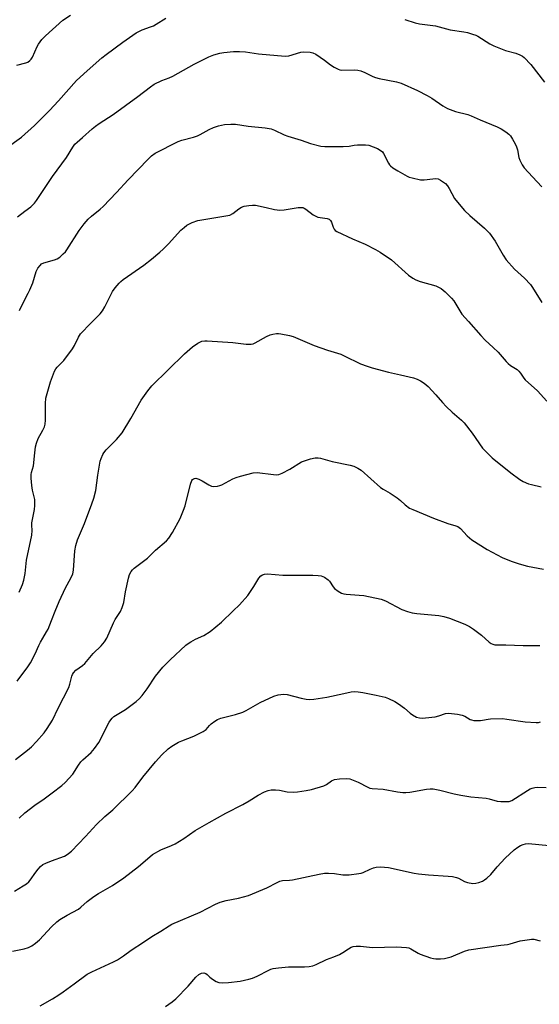
# Model space of a CAD drawing. Units: inches. Extents: x 1273769 to 1279769, y 577448 to 581449.
# Drawn here: x 1278502 to 1278699, y 580092 to 580466 of the extents above; entities that cross this region are included whole.
import ezdxf

# ---------------------------------------------------------------- set-up
doc = ezdxf.new("R2010")
doc.units = ezdxf.units.IN
doc.header["$MEASUREMENT"] = 0
doc.layers.add('Undefined', color=1, linetype='Continuous')

msp = doc.modelspace()

# ---------------------------------------------------------------- linework, layer by layer
at = {"layer": 'Undefined'}
for points, elevation in [([(1278496.9, 580417.06), (1278502.74, 580421.26), (1278507.67, 580425.67), (1278513.32, 580431.4), (1278516.8, 580435.07), (1278523.68, 580442.81), (1278527.72, 580446.53), (1278533.29, 580451.39), (1278534.88, 580452.7), (1278541.17, 580457.43), (1278546.21, 580460.88), (1278548.49, 580462.03), (1278551.72, 580463.18), (1278552.78, 580463.63), (1278553.8, 580464.19), (1278557.51, 580466.53)], 544), ([(1278500.99, 580448.63), (1278504.33, 580449.51), (1278505.09, 580449.84), (1278505.93, 580450.44), (1278506.47, 580450.98), (1278506.92, 580451.68), (1278508.72, 580455.72), (1278509.24, 580456.67), (1278510.45, 580458.33), (1278511.88, 580459.78), (1278518.39, 580465.75), (1278521.29, 580467.64)], 542), ([(1278648.21, 580465.94), (1278652.18, 580464.69), (1278653.78, 580464.38), (1278659.87, 580463.58), (1278665.43, 580462), (1278670.56, 580461.36), (1278671.95, 580461.03), (1278673.87, 580460.46), (1278675.22, 580459.98), (1278675.97, 580459.62), (1278680.5, 580456.75), (1278682.03, 580455.94), (1278686.49, 580454.26), (1278690.4, 580453.23), (1278691.91, 580452.55), (1278692.88, 580452), (1278693.55, 580451.5), (1278696, 580448.91), (1278701.22, 580442.2)], 544), ([(1278501.17, 580391.01), (1278504, 580393.22), (1278506.34, 580394.85), (1278507.68, 580396.18), (1278508.47, 580397.26), (1278511.95, 580402.56), (1278514.53, 580406.34), (1278519.77, 580413.58), (1278522.2, 580417.46), (1278523.04, 580418.61), (1278523.86, 580419.43), (1278525.94, 580421.12), (1278529.52, 580424.44), (1278530.83, 580425.53), (1278532.23, 580426.52), (1278537.56, 580429.9), (1278546.94, 580436.68), (1278551.68, 580440.37), (1278553.1, 580441.37), (1278555.99, 580442.78), (1278558.83, 580443.89), (1278560.16, 580444.49), (1278568.31, 580449.01), (1278573.86, 580451.78), (1278575.8, 580452.56), (1278578.06, 580453.23), (1278579.48, 580453.44), (1278583.22, 580453.79), (1278585.51, 580453.88), (1278587.73, 580453.66), (1278592.7, 580452.93), (1278602.8, 580452), (1278604.24, 580452.19), (1278608.8, 580453.62), (1278609.95, 580453.7), (1278612.25, 580453.53), (1278613.37, 580453.32), (1278614.39, 580452.86), (1278617.68, 580450.56), (1278619.97, 580448.71), (1278621.45, 580447.82), (1278622.99, 580447.07), (1278623.52, 580446.91), (1278624.36, 580446.8), (1278629.27, 580446.89), (1278630.42, 580446.78), (1278631.49, 580446.47), (1278633.07, 580445.85), (1278636.07, 580444.37), (1278637.11, 580443.95), (1278638.5, 580443.6), (1278645.07, 580442.25), (1278646.8, 580441.78), (1278653.01, 580439.02), (1278656.71, 580437.08), (1278658.52, 580436.05), (1278662.69, 580433.19), (1278664.47, 580432.16), (1278667.5, 580431.08), (1278672.08, 580429.84), (1278673.39, 580429.41), (1278676.82, 580427.82), (1278683.26, 580425.16), (1278684.83, 580424.41), (1278686.56, 580423.27), (1278687.74, 580422.38), (1278688.34, 580421.75), (1278689.14, 580420.53), (1278690.15, 580418.72), (1278690.63, 580417.65), (1278690.93, 580416.52), (1278691.49, 580413.62), (1278691.83, 580412.51), (1278692.74, 580410.77), (1278693.58, 580409.62), (1278696.74, 580406.27), (1278700.19, 580402.39)], 546), ([(1278499.32, 580112.1), (1278503.78, 580113.01), (1278505.36, 580113.54), (1278506.62, 580114.1), (1278508.06, 580115.11), (1278509.63, 580116.45), (1278514.15, 580121.43), (1278516.13, 580123.32), (1278517.33, 580124.13), (1278520.08, 580125.77), (1278524.39, 580128.12), (1278525.28, 580128.82), (1278527.62, 580130.95), (1278530.24, 580132.85), (1278531.96, 580133.98), (1278537.22, 580137.06), (1278541.54, 580139.99), (1278547.21, 580144.31), (1278551.4, 580148), (1278552.52, 580148.87), (1278555.61, 580150.58), (1278559.71, 580152.25), (1278561.02, 580152.88), (1278564.41, 580154.93), (1278568.67, 580157.91), (1278573.94, 580161.05), (1278580.25, 580164.59), (1278586.8, 580167.86), (1278589.1, 580169.2), (1278592.61, 580171.41), (1278594.98, 580172.6), (1278596.32, 580173.17), (1278597.44, 580173.4), (1278599.19, 580173.38), (1278600.66, 580173.24), (1278603.59, 580172.68), (1278605.79, 580172.56), (1278607.52, 580172.67), (1278610.77, 580173.11), (1278612.78, 580173.55), (1278617.55, 580174.98), (1278618.56, 580175.48), (1278620.34, 580176.78), (1278621.57, 580177.32), (1278623.49, 580177.6), (1278625.93, 580177.68), (1278627.32, 580177.53), (1278628.66, 580177.12), (1278630.47, 580176.34), (1278634.18, 580174.41), (1278635, 580174.1), (1278635.82, 580173.94), (1278640.03, 580173.61), (1278645.48, 580172.7), (1278647.51, 580172.44), (1278648.55, 580172.39), (1278650.15, 580172.52), (1278656.4, 580173.69), (1278657.85, 580173.83), (1278659, 580173.81), (1278661.49, 580173.32), (1278666.99, 580171.85), (1278669.54, 580171.35), (1278673.23, 580170.76), (1278679.08, 580170.28), (1278680.21, 580170.04), (1278683.31, 580169.11), (1278684.71, 580168.97), (1278686.69, 580168.91), (1278687.79, 580169), (1278688.85, 580169.4), (1278694.75, 580173.2), (1278695.74, 580173.77), (1278696.51, 580174.08), (1278697.59, 580174.32), (1278698.7, 580174.42), (1278701.84, 580174.3)], 560), ([(1278509.86, 580091.31), (1278514.47, 580094.02), (1278516.87, 580095.53), (1278518.51, 580096.64), (1278522.69, 580099.78), (1278527.66, 580103.33), (1278529.42, 580104.25), (1278537.61, 580108.02), (1278539.12, 580108.81), (1278541.43, 580110.36), (1278544.33, 580112.5), (1278549.07, 580115.54), (1278552.15, 580117.66), (1278555.66, 580119.68), (1278558.78, 580121.76), (1278559.78, 580122.34), (1278570.56, 580126.9), (1278576.36, 580129.93), (1278578.19, 580130.79), (1278580.43, 580131.41), (1278585.11, 580132.21), (1278588.95, 580133.31), (1278595.84, 580136.17), (1278599.75, 580138.26), (1278600.82, 580138.73), (1278601.85, 580138.95), (1278604.48, 580139.04), (1278605.65, 580139.19), (1278615.74, 580141.43), (1278617.75, 580141.78), (1278619.2, 580141.78), (1278621.53, 580141.62), (1278624.74, 580141.14), (1278625.61, 580141.08), (1278627.05, 580141.17), (1278630.81, 580141.57), (1278631.65, 580141.71), (1278632.47, 580141.96), (1278635.04, 580143.33), (1278636.3, 580143.83), (1278637.36, 580144.08), (1278639.09, 580144.14), (1278640.54, 580144.09), (1278642.02, 580143.88), (1278651.74, 580141.78), (1278653.46, 580141.49), (1278657.25, 580141.08), (1278664.69, 580140.66), (1278666.34, 580140.47), (1278667.79, 580140.16), (1278668.63, 580139.89), (1278670.93, 580138.64), (1278672, 580138.22), (1278674.03, 580137.86), (1278675.18, 580137.9), (1278676.29, 580138.22), (1278677.65, 580138.76), (1278678.42, 580139.16), (1278679.34, 580139.87), (1278680.83, 580141.3), (1278683.25, 580144.19), (1278686.29, 580147.4), (1278689.75, 580150.56), (1278691.09, 580151.68), (1278692.09, 580152.27), (1278693.18, 580152.69), (1278694.02, 580152.9), (1278695.12, 580152.97), (1278703.01, 580152.27)], 562), ([(1278557.44, 580091.12), (1278559.98, 580092.93), (1278561.31, 580094), (1278566.05, 580098.81), (1278568.92, 580102.29), (1278570.08, 580103.22), (1278571.09, 580103.77), (1278572, 580103.88), (1278572.66, 580103.68), (1278573.27, 580103.23), (1278574.28, 580102.2), (1278575.18, 580101.49), (1278576.64, 580100.61), (1278577.69, 580100.24), (1278579.08, 580100.15), (1278581.37, 580100.22), (1278585.75, 580100.76), (1278588.97, 580101.43), (1278590.37, 580101.85), (1278592.16, 580102.68), (1278596.6, 580104.97), (1278597.4, 580105.31), (1278598.23, 580105.53), (1278600.27, 580105.8), (1278604.09, 580106.14), (1278610.2, 580106.12), (1278611.93, 580106.31), (1278613.35, 580106.6), (1278614.6, 580107.09), (1278618.47, 580108.98), (1278621.32, 580110), (1278623.4, 580110.92), (1278624.66, 580111.59), (1278626.83, 580113.05), (1278627.83, 580113.62), (1278628.61, 580113.9), (1278629.72, 580114.05), (1278631.42, 580114.03), (1278635.98, 580113.48), (1278645.08, 580113.8), (1278648.86, 580113.52), (1278649.7, 580113.36), (1278650.5, 580113.05), (1278653.26, 580111.35), (1278654.05, 580110.94), (1278658, 580109.62), (1278659.15, 580109.32), (1278660.03, 580109.21), (1278661.8, 580109.19), (1278663.27, 580109.31), (1278665.87, 580109.96), (1278670.93, 580112.13), (1278672.56, 580112.59), (1278684.68, 580114.37), (1278687.15, 580114.6), (1278688.25, 580114.85), (1278692.06, 580116.01), (1278695.5, 580116.6), (1278696.36, 580116.69), (1278697.21, 580116.66), (1278699.54, 580116.04)], 564)]:
    msp.add_lwpolyline(points, dxfattribs=dict(at, elevation=elevation))
for points in [[(1278502.01, 580355.46, 548), (1278503.71, 580359.09, 548), (1278505.33, 580362.02, 548), (1278505.96, 580363.32, 548), (1278507.09, 580366.01, 548), (1278508.35, 580370.24, 548), (1278508.99, 580371.48, 548), (1278509.79, 580372.59, 548), (1278510.36, 580373.14, 548), (1278511.26, 580373.59, 548), (1278515.3, 580374.67, 548), (1278516.32, 580375.07, 548), (1278517.27, 580375.75, 548), (1278518.57, 580376.95, 548), (1278519.39, 580377.8, 548), (1278519.94, 580378.49, 548), (1278524.67, 580385.84, 548), (1278526.55, 580388.38, 548), (1278527.99, 580390.16, 548), (1278529.29, 580391.35, 548), (1278532.64, 580393.98, 548), (1278533.69, 580394.91, 548), (1278538.8, 580400.26, 548), (1278543.27, 580405.08, 548), (1278550.81, 580412.94, 548), (1278552.08, 580414.15, 548), (1278553.44, 580415.17, 548), (1278562.2, 580419.71, 548), (1278563.56, 580420.17, 548), (1278568, 580421.31, 548), (1278569.6, 580421.81, 548), (1278570.59, 580422.29, 548), (1278574.03, 580424.26, 548), (1278575.61, 580425.01, 548), (1278577.55, 580425.57, 548), (1278579.82, 580426.05, 548), (1278582.18, 580426.25, 548), (1278583.94, 580426.24, 548), (1278588.8, 580425.49, 548), (1278595.24, 580424.81, 548), (1278597.45, 580424.46, 548), (1278598.8, 580423.98, 548), (1278602.49, 580422.23, 548), (1278603.83, 580421.69, 548), (1278608.84, 580420.12, 548), (1278612.45, 580418.88, 548), (1278616.41, 580417.84, 548), (1278617.86, 580417.73, 548), (1278624.81, 580417.76, 548), (1278627.12, 580417.88, 548), (1278629, 580418.22, 548), (1278630.32, 580418.35, 548), (1278633.34, 580418.41, 548), (1278634.58, 580418.22, 548), (1278637.81, 580416.93, 548), (1278639.3, 580416.13, 548), (1278639.7, 580415.75, 548), (1278640.19, 580415.04, 548), (1278642.04, 580411.42, 548), (1278642.46, 580410.75, 548), (1278642.82, 580410.35, 548), (1278643.69, 580409.67, 548), (1278645.61, 580408.46, 548), (1278649.09, 580406.51, 548), (1278649.86, 580406.16, 548), (1278650.98, 580405.81, 548), (1278654.14, 580405.13, 548), (1278655.6, 580405.14, 548), (1278658.84, 580405.5, 548), (1278660.01, 580405.56, 548), (1278660.83, 580405.43, 548), (1278661.8, 580404.95, 548), (1278663.6, 580403.64, 548), (1278664.46, 580402.78, 548), (1278665.05, 580401.84, 548), (1278667.12, 580397.99, 548), (1278668.2, 580396.6, 548), (1278670.91, 580393.48, 548), (1278672.84, 580391.56, 548), (1278678.5, 580386.79, 548), (1278680.32, 580384.88, 548), (1278682.49, 580381.83, 548), (1278685.55, 580376.46, 548), (1278686.66, 580374.76, 548), (1278689.83, 580371.18, 548), (1278693.6, 580367.8, 548), (1278695.9, 580365.32, 548), (1278696.72, 580364.18, 548), (1278700.19, 580358.56, 548)], [(1278501.89, 580248.47, 550), (1278503.09, 580251.36, 550), (1278503.64, 580252.98, 550), (1278504.11, 580255.54, 550), (1278504.7, 580260.61, 550), (1278506.66, 580270.08, 550), (1278506.77, 580271.96, 550), (1278506.62, 580273.99, 550), (1278506.64, 580274.86, 550), (1278507.63, 580279.94, 550), (1278507.82, 580281.37, 550), (1278507.86, 580282.52, 550), (1278507.8, 580283.67, 550), (1278506.93, 580287.27, 550), (1278506.68, 580288.93, 550), (1278506.41, 580291.81, 550), (1278506.44, 580293.2, 550), (1278506.6, 580293.97, 550), (1278507.35, 580296.42, 550), (1278507.79, 580301.36, 550), (1278508.11, 580303.67, 550), (1278508.4, 580305.07, 550), (1278509.08, 580306.8, 550), (1278510.88, 580309.96, 550), (1278511.43, 580311.25, 550), (1278511.75, 580312.31, 550), (1278511.86, 580313.78, 550), (1278511.86, 580320.2, 550), (1278512.02, 580322.18, 550), (1278513.75, 580328.39, 550), (1278515.29, 580332.39, 550), (1278515.78, 580333.32, 550), (1278516.25, 580333.95, 550), (1278518.83, 580336.51, 550), (1278522.1, 580340.92, 550), (1278522.87, 580342.14, 550), (1278524.39, 580345.28, 550), (1278525.19, 580346.56, 550), (1278529.04, 580350.71, 550), (1278532.55, 580354.25, 550), (1278533.46, 580355.36, 550), (1278534.37, 580356.85, 550), (1278537.27, 580362.62, 550), (1278538.32, 580364.06, 550), (1278539.84, 580365.88, 550), (1278540.47, 580366.49, 550), (1278541.39, 580367.2, 550), (1278549.15, 580372.69, 550), (1278552.11, 580374.97, 550), (1278555.25, 580377.58, 550), (1278556.52, 580378.74, 550), (1278558.48, 580380.72, 550), (1278563.21, 580385.91, 550), (1278564.42, 580387.04, 550), (1278565.5, 580387.88, 550), (1278567.51, 580388.84, 550), (1278569.63, 580389.59, 550), (1278580.34, 580391.4, 550), (1278581.76, 580391.72, 550), (1278582.93, 580392.27, 550), (1278585.25, 580394.08, 550), (1278586.22, 580394.7, 550), (1278587.3, 580395.04, 550), (1278589, 580395.36, 550), (1278590.43, 580395.52, 550), (1278591.58, 580395.44, 550), (1278595.56, 580394.63, 550), (1278598.81, 580393.83, 550), (1278600.73, 580393.62, 550), (1278602.41, 580393.7, 550), (1278607.8, 580394.54, 550), (1278608.67, 580394.6, 550), (1278609.51, 580394.53, 550), (1278609.97, 580394.38, 550), (1278610.7, 580393.96, 550), (1278613.49, 580391.84, 550), (1278614.47, 580391.24, 550), (1278615.25, 580390.94, 550), (1278616.08, 580390.75, 550), (1278618.72, 580390.4, 550), (1278619.45, 580390.1, 550), (1278620, 580389.61, 550), (1278620.42, 580388.96, 550), (1278621.06, 580387.06, 550), (1278621.39, 580386.31, 550), (1278621.73, 580385.89, 550), (1278622.42, 580385.41, 550), (1278628.36, 580382.66, 550), (1278633.21, 580380.67, 550), (1278637.1, 580378.65, 550), (1278638.87, 580377.63, 550), (1278643.17, 580374.68, 550), (1278649.59, 580368.94, 550), (1278651.22, 580367.71, 550), (1278652.45, 580367.1, 550), (1278654.02, 580366.5, 550), (1278660.04, 580364.82, 550), (1278660.8, 580364.47, 550), (1278661.97, 580363.76, 550), (1278663.52, 580362.56, 550), (1278665.99, 580360.12, 550), (1278666.77, 580359.07, 550), (1278669.08, 580355.31, 550), (1278669.92, 580354.12, 550), (1278672.43, 580351.34, 550), (1278677.05, 580346.01, 550), (1278678.78, 580344.15, 550), (1278681.8, 580341.43, 550), (1278683.66, 580339.64, 550), (1278686.66, 580336.12, 550), (1278687.44, 580335.31, 550), (1278688.3, 580334.63, 550), (1278690.82, 580332.99, 550), (1278691.44, 580332.48, 550), (1278692.15, 580331.63, 550), (1278693.36, 580329.81, 550), (1278693.89, 580329.17, 550), (1278698.63, 580324.91, 550), (1278702.07, 580321.01, 550)], [(1278501.14, 580214.72, 552), (1278505.18, 580220.13, 552), (1278506.13, 580221.63, 552), (1278507.99, 580225.05, 552), (1278509.28, 580228.17, 552), (1278509.91, 580229.48, 552), (1278510.78, 580231.03, 552), (1278512.28, 580233.44, 552), (1278512.81, 580234.48, 552), (1278514.18, 580237.75, 552), (1278515.51, 580241.28, 552), (1278517.09, 580244.95, 552), (1278519.45, 580250.13, 552), (1278521.52, 580253.79, 552), (1278522.22, 580255.5, 552), (1278522.47, 580256.88, 552), (1278523.04, 580264.15, 552), (1278523.35, 580266.16, 552), (1278524.05, 580268.33, 552), (1278526.65, 580274.52, 552), (1278529.5, 580281.98, 552), (1278530.24, 580284.22, 552), (1278530.96, 580287.07, 552), (1278531.75, 580292.93, 552), (1278532.63, 580298.19, 552), (1278532.93, 580299.3, 552), (1278533.61, 580300.76, 552), (1278534.05, 580301.44, 552), (1278534.93, 580302.48, 552), (1278538.81, 580306.42, 552), (1278540.89, 580309.04, 552), (1278544.19, 580314.4, 552), (1278548.15, 580321.36, 552), (1278550.74, 580324.99, 552), (1278552.19, 580326.87, 552), (1278564.56, 580338.97, 552), (1278567.67, 580341.66, 552), (1278569.66, 580343.1, 552), (1278570.37, 580343.48, 552), (1278571.17, 580343.76, 552), (1278572.33, 580343.97, 552), (1278573.2, 580344, 552), (1278582.95, 580343.27, 552), (1278587.95, 580342.64, 552), (1278589.88, 580342.64, 552), (1278590.65, 580342.8, 552), (1278591.42, 580343.12, 552), (1278595.76, 580345.62, 552), (1278597.07, 580346.22, 552), (1278598.14, 580346.5, 552), (1278599.5, 580346.72, 552), (1278600.33, 580346.73, 552), (1278601.21, 580346.62, 552), (1278604.41, 580345.96, 552), (1278605.83, 580345.56, 552), (1278613.81, 580342.15, 552), (1278618.87, 580340.41, 552), (1278623.88, 580338.85, 552), (1278625.21, 580338.27, 552), (1278631.44, 580335.23, 552), (1278633.92, 580334.29, 552), (1278635.89, 580333.68, 552), (1278642.05, 580331.98, 552), (1278646.63, 580331.03, 552), (1278651.47, 580329.89, 552), (1278652.86, 580329.42, 552), (1278654.2, 580328.77, 552), (1278655.53, 580327.9, 552), (1278657.11, 580326.57, 552), (1278660.01, 580323.38, 552), (1278662.5, 580320.46, 552), (1278663.89, 580319, 552), (1278666.14, 580316.79, 552), (1278669.7, 580313.77, 552), (1278670.75, 580312.77, 552), (1278673.79, 580308.88, 552), (1278677.72, 580303.23, 552), (1278679.48, 580301.35, 552), (1278681.36, 580299.56, 552), (1278688.4, 580293.76, 552), (1278691.83, 580291.21, 552), (1278693.08, 580290.55, 552), (1278695.18, 580289.67, 552), (1278696.27, 580289.34, 552), (1278699.94, 580288.49, 552)], [(1278500.46, 580184.88, 554), (1278505.01, 580188.47, 554), (1278506.48, 580189.77, 554), (1278508.5, 580191.77, 554), (1278511.38, 580195.05, 554), (1278512.54, 580196.71, 554), (1278514.57, 580199.92, 554), (1278516.68, 580204.42, 554), (1278520.67, 580212.27, 554), (1278521.14, 580213.54, 554), (1278521.84, 580216.53, 554), (1278522.11, 580217.24, 554), (1278522.47, 580217.89, 554), (1278523.39, 580218.82, 554), (1278525.9, 580220.65, 554), (1278526.74, 580221.42, 554), (1278529.97, 580225.14, 554), (1278533.02, 580228.08, 554), (1278534.21, 580229.63, 554), (1278535.13, 580231.03, 554), (1278537.61, 580236.86, 554), (1278538.33, 580238.15, 554), (1278540.27, 580241.08, 554), (1278541.01, 580242.63, 554), (1278541.54, 580244.6, 554), (1278542.17, 580248.65, 554), (1278543.37, 580253.77, 554), (1278543.77, 580255.16, 554), (1278544.39, 580256.34, 554), (1278544.87, 580256.95, 554), (1278545.51, 580257.56, 554), (1278550.55, 580261.45, 554), (1278553.6, 580264.38, 554), (1278557.77, 580267.93, 554), (1278558.68, 580268.99, 554), (1278560.07, 580271.12, 554), (1278562.91, 580276.49, 554), (1278564.29, 580279.58, 554), (1278564.81, 580281.23, 554), (1278566.89, 580289.54, 554), (1278567.4, 580290.84, 554), (1278567.7, 580291.26, 554), (1278568, 580291.5, 554), (1278568.45, 580291.69, 554), (1278568.94, 580291.74, 554), (1278570.01, 580291.46, 554), (1278571.33, 580290.81, 554), (1278573.85, 580289.25, 554), (1278574.87, 580288.76, 554), (1278575.7, 580288.63, 554), (1278577.14, 580288.78, 554), (1278578, 580288.98, 554), (1278578.81, 580289.29, 554), (1278582.93, 580291.47, 554), (1278584.24, 580292.08, 554), (1278585.91, 580292.58, 554), (1278590.72, 580293.75, 554), (1278592.14, 580293.9, 554), (1278598.36, 580293.15, 554), (1278599.53, 580293.09, 554), (1278600.38, 580293.21, 554), (1278601.71, 580293.74, 554), (1278604.57, 580295.2, 554), (1278609.06, 580297.93, 554), (1278610.16, 580298.38, 554), (1278612.42, 580299.14, 554), (1278614.14, 580299.54, 554), (1278615.31, 580299.54, 554), (1278616.17, 580299.41, 554), (1278620.66, 580298.09, 554), (1278627.45, 580296.74, 554), (1278628.86, 580296.34, 554), (1278630.42, 580295.56, 554), (1278631.65, 580294.76, 554), (1278639.04, 580288.28, 554), (1278639.98, 580287.64, 554), (1278642.66, 580286.12, 554), (1278645.27, 580284.34, 554), (1278646.62, 580283.28, 554), (1278648.32, 580281.62, 554), (1278649.98, 580280.43, 554), (1278651.29, 580279.83, 554), (1278659.16, 580276.6, 554), (1278664.59, 580274.55, 554), (1278667.6, 580273.66, 554), (1278668.34, 580273.36, 554), (1278669.34, 580272.66, 554), (1278671.94, 580269.85, 554), (1278672.75, 580269.1, 554), (1278673.67, 580268.39, 554), (1278679.45, 580264.74, 554), (1278683.29, 580262.61, 554), (1278685.11, 580261.69, 554), (1278688.63, 580260.21, 554), (1278691.67, 580259.23, 554), (1278694.74, 580258.37, 554), (1278700.89, 580257.16, 554)], [(1278501.9, 580162.61, 556), (1278504.03, 580164.68, 556), (1278507.81, 580167.59, 556), (1278511.36, 580169.98, 556), (1278514.43, 580172.22, 556), (1278518.08, 580175.05, 556), (1278519.35, 580176.2, 556), (1278522.22, 580179.38, 556), (1278524.42, 580182.83, 556), (1278525.28, 580183.99, 556), (1278526.06, 580184.76, 556), (1278529.24, 580187.54, 556), (1278530.51, 580189.05, 556), (1278532.08, 580191.42, 556), (1278536.02, 580199.06, 556), (1278536.64, 580200.03, 556), (1278537.17, 580200.64, 556), (1278537.77, 580201.2, 556), (1278538.46, 580201.69, 556), (1278540.98, 580203.14, 556), (1278542.2, 580203.94, 556), (1278546.21, 580206.95, 556), (1278547.55, 580208.08, 556), (1278548.49, 580209.17, 556), (1278550.42, 580211.71, 556), (1278553.63, 580216.56, 556), (1278556.42, 580219.94, 556), (1278559.16, 580222.78, 556), (1278565.07, 580228.29, 556), (1278566, 580229.04, 556), (1278567, 580229.67, 556), (1278568.83, 580230.65, 556), (1278571.93, 580232.07, 556), (1278574.31, 580233.59, 556), (1278578.59, 580237.13, 556), (1278583.13, 580241.42, 556), (1278585.43, 580243.73, 556), (1278588.64, 580247.21, 556), (1278590.93, 580250.63, 556), (1278592.78, 580253.78, 556), (1278593.53, 580254.64, 556), (1278594.2, 580255.12, 556), (1278595, 580255.35, 556), (1278596.16, 580255.44, 556), (1278601.87, 580254.9, 556), (1278613.3, 580254.92, 556), (1278615.36, 580254.86, 556), (1278616.5, 580254.69, 556), (1278617.76, 580254.14, 556), (1278619.14, 580253.21, 556), (1278619.69, 580252.61, 556), (1278621.05, 580250.52, 556), (1278621.59, 580249.88, 556), (1278622.97, 580248.8, 556), (1278624.23, 580248.07, 556), (1278625.05, 580247.82, 556), (1278625.91, 580247.7, 556), (1278630.9, 580247.37, 556), (1278632.64, 580247.18, 556), (1278639.25, 580245.78, 556), (1278640.83, 580245.15, 556), (1278647.06, 580241.94, 556), (1278649.18, 580241.18, 556), (1278651.07, 580240.62, 556), (1278652.82, 580240.36, 556), (1278661.12, 580239.58, 556), (1278663.04, 580239.18, 556), (1278665.19, 580238.59, 556), (1278671.05, 580236.28, 556), (1278672.77, 580235.46, 556), (1278674.35, 580234.38, 556), (1278677.33, 580232.14, 556), (1278680.29, 580229.43, 556), (1278680.97, 580228.99, 556), (1278681.67, 580228.69, 556), (1278682.42, 580228.5, 556), (1278683.28, 580228.43, 556), (1278686.52, 580228.42, 556), (1278693.14, 580228.16, 556), (1278698.36, 580228.27, 556), (1278699.41, 580228.19, 556)], [(1278500.09, 580134.87, 558), (1278503.38, 580136.88, 558), (1278504.59, 580137.71, 558), (1278505.49, 580138.49, 558), (1278506.06, 580139.13, 558), (1278508.21, 580142.18, 558), (1278509.08, 580143.28, 558), (1278510.02, 580144.3, 558), (1278510.88, 580145, 558), (1278511.92, 580145.55, 558), (1278514.12, 580146.5, 558), (1278519.02, 580148.21, 558), (1278519.75, 580148.59, 558), (1278520.64, 580149.2, 558), (1278521.68, 580150.15, 558), (1278527.07, 580155.62, 558), (1278531.25, 580160.23, 558), (1278534.42, 580163.27, 558), (1278537.38, 580165.76, 558), (1278544.73, 580173.07, 558), (1278545.83, 580174.34, 558), (1278548.79, 580178.19, 558), (1278553.55, 580184.03, 558), (1278556, 580186.68, 558), (1278558.37, 580188.94, 558), (1278559.77, 580190.01, 558), (1278562.3, 580191.47, 558), (1278563.62, 580192.04, 558), (1278568.18, 580193.75, 558), (1278571.63, 580195.52, 558), (1278572.77, 580196.36, 558), (1278574.14, 580197.86, 558), (1278574.77, 580198.45, 558), (1278576.15, 580199.49, 558), (1278577.12, 580200.09, 558), (1278578.42, 580200.57, 558), (1278583.96, 580202.02, 558), (1278586.72, 580202.89, 558), (1278588.03, 580203.56, 558), (1278593.34, 580206.61, 558), (1278598.46, 580208.93, 558), (1278600.13, 580209.45, 558), (1278602.16, 580209.71, 558), (1278603.59, 580209.67, 558), (1278608.87, 580208.18, 558), (1278610.81, 580207.78, 558), (1278611.94, 580207.7, 558), (1278613.68, 580207.87, 558), (1278618.6, 580208.63, 558), (1278625.04, 580210.05, 558), (1278627.85, 580210.59, 558), (1278628.96, 580210.71, 558), (1278630.54, 580210.66, 558), (1278632.23, 580210.41, 558), (1278637.36, 580209.41, 558), (1278640.71, 580208.58, 558), (1278642.07, 580208.12, 558), (1278644.4, 580207.01, 558), (1278645.86, 580206.12, 558), (1278648.15, 580204.41, 558), (1278650.25, 580202.55, 558), (1278651.14, 580201.87, 558), (1278652.7, 580201.05, 558), (1278653.79, 580200.72, 558), (1278654.9, 580200.66, 558), (1278656.03, 580200.7, 558), (1278659.7, 580201.18, 558), (1278661.08, 580201.48, 558), (1278663.6, 580202.41, 558), (1278664.85, 580202.51, 558), (1278668.28, 580202.13, 558), (1278669.97, 580201.8, 558), (1278671.06, 580201.32, 558), (1278673.07, 580200.14, 558), (1278673.59, 580199.93, 558), (1278674.39, 580199.77, 558), (1278676.89, 580199.72, 558), (1278677.71, 580199.81, 558), (1278679.89, 580200.26, 558), (1278680.76, 580200.37, 558), (1278685.25, 580200.46, 558), (1278686.99, 580200.28, 558), (1278693.9, 580199.28, 558), (1278698.13, 580198.99, 558), (1278698.97, 580199.03, 558), (1278699.78, 580199.19, 558)]]:
    msp.add_polyline3d(points, dxfattribs=at)

doc.saveas('drawing.dxf')
